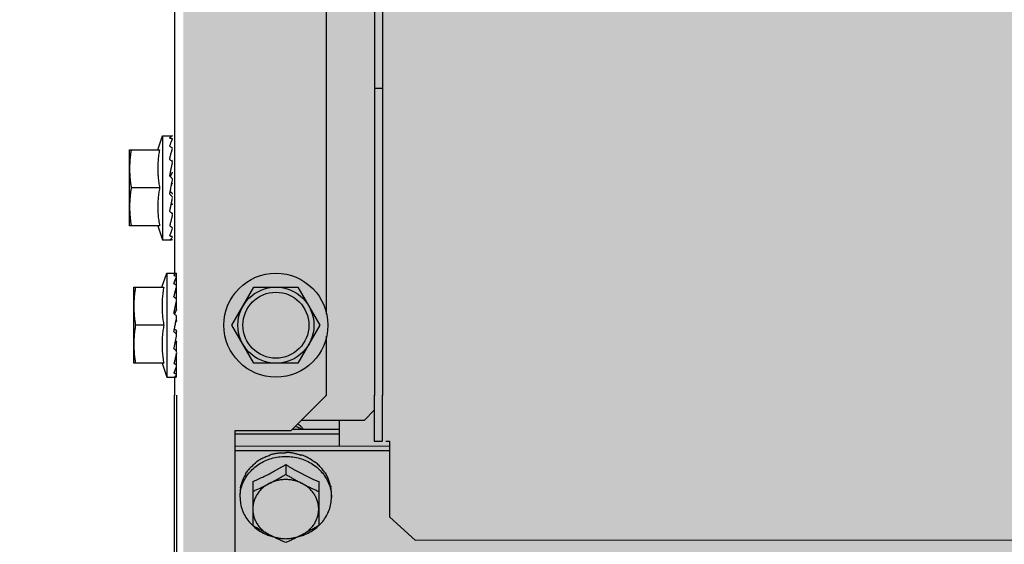
# Model space of a CAD drawing. Units: millimetres. Extents: x 3003 to 3489, y 1208 to 1442.
# Drawn here: x 3086 to 3086, y 1339 to 1339 of the extents above; entities that cross this region are included whole.
import ezdxf

# ---------------------------------------------------------------- set-up
doc = ezdxf.new("R2010")
doc.units = ezdxf.units.MM
doc.layers.add('AC-TUB', color=4, linetype='Continuous')
doc.layers.add('ARQ-GRADIL', color=32, linetype='Continuous', lineweight=15)

msp = doc.modelspace()

# ---------------------------------------------------------------- hatches: boundary and pattern name
at = {"layer": 'ARQ-GRADIL'}
h = msp.add_hatch(color=253, dxfattribs=at)
h.dxf.hatch_style = 1
h.paths.add_polyline_path([(3092.21401805694, 1334.907506136165), (3092.21401805694, 1335.027506136539), (3092.194018057387, 1335.027506136539), (3092.194018057387, 1335.057506144649), (3078.437266301319, 1335.057506136538), (3078.437266301319, 1343.026447036059), (3093.13726630168, 1343.026447036059), (3093.133980643775, 1334.907506136165), (3093.287266301674, 1334.907506136165), (3093.287266301674, 1343.176447036431), (3078.287266301325, 1343.176447036431), (3078.287266301325, 1334.907506136166)])
edge = h.paths.add_edge_path()
edge.add_line((3078.287266301325, 1343.176447036431), (3090.032764394947, 1343.176447036432))
edge.add_line((3093.287266301674, 1343.176447036431), (3078.287266301325, 1343.176447036431))
edge.add_line((3078.287266301325, 1335.101346897648), (3078.287266301325, 1343.176447036431))
edge.add_line((3078.437266301319, 1343.026447036059), (3078.437266301319, 1335.057506136538))
edge.add_line((3093.13726630168, 1343.026447036059), (3078.437266301319, 1343.026447036059))
edge.add_line((3078.287266301325, 1343.176447036431), (3078.287266301325, 1332.876447036618))
h = msp.add_hatch(color=253, dxfattribs=at)
h.dxf.hatch_style = 1
h.paths.add_polyline_path([(3087.832863196133, 1336.65385574227), (3087.836362971967, 1336.657355966361), (3087.831125108772, 1341.426296642364), (3085.603125112494, 1341.42615405129), (3085.601625283553, 1341.423474389443), (3085.600362975921, 1336.65721286399), (3085.603863199313, 1336.653713087866)])

# ---------------------------------------------------------------- linework, layer by layer
at = {"layer": 'AC-TUB', "color": 2}
for p, q in [((3085.638657715098, 1340.135476757155), (3085.638720713337, 1339.151110516244)), ((3085.640207715463, 1340.135476855875), (3085.640270713701, 1339.151110614964)), ((3085.599210130443, 1340.097736900055), (3085.599269171259, 1339.175224233733)), ((3085.629269689743, 1339.167115506099), (3085.629247564545, 1339.512836801202)), ((3085.640266843154, 1339.211587092222), (3085.638716844681, 1339.211586993502)), ((3085.595986621206, 1339.199531247222), (3085.596934638087, 1339.202281304949)), ((3085.596934638087, 1339.202281304949), (3085.598838589895, 1339.202281426953)), ((3085.596934638087, 1339.202281304949), (3085.596935950641, 1339.181781304383)), ((3085.59043481374, 1339.199530888663), (3085.59634672875, 1339.19953126678)), ((3085.590435773352, 1339.184530888998), (3085.59043481374, 1339.199530888663)), ((3085.598875037146, 1339.197031429352), (3085.59893497436, 1339.197031433077)), ((3085.598841278042, 1339.192962575087), (3085.598814634795, 1339.192843068705)), ((3085.596347208061, 1339.192031267413), (3085.590759855709, 1339.192030909785)), ((3085.598571163703, 1339.192031408974), (3085.59861529387, 1339.192265756742)), ((3085.598872646994, 1339.187031428644), (3085.598935613772, 1339.1870314333)), ((3085.596347689264, 1339.184531267115), (3085.590435773352, 1339.184530888998)), ((3085.595987580818, 1339.18453124197), (3085.596935950641, 1339.181781304383)), ((3085.596935950641, 1339.181781304383), (3085.598699702837, 1339.181781418004)), ((3085.596821153084, 1339.17247408008), (3085.597769170897, 1339.175224137807)), ((3085.597769170897, 1339.175224137807), (3085.599673122734, 1339.17522425981)), ((3085.597769170897, 1339.175224137807), (3085.597770482519, 1339.154724138172)), ((3085.599705623942, 1339.174559261964), (3085.599709308283, 1339.175222671905)), ((3085.599708657114, 1339.174549986923), (3085.599709341753, 1339.174666093977)), ((3085.59126934655, 1339.172473722452), (3085.597181262491, 1339.172474099637)), ((3085.591270308024, 1339.157473721856), (3085.59126934655, 1339.172473722452)), ((3085.599707943226, 1339.172731813358), (3085.59970944935, 1339.172939826117)), ((3085.610609573122, 1339.16497495895), (3085.614939220496, 1339.172475236782)), ((3085.614939220496, 1339.172475236782), (3085.623599473895, 1339.172475790919)), ((3085.623599473895, 1339.172475790919), (3085.627930081812, 1339.164976068155)), ((3085.599702046965, 1339.169265555532), (3085.599708677953, 1339.169854120666)), ((3085.599706597611, 1339.169979511143), (3085.599709609712, 1339.17025137631)), ((3085.599709570887, 1339.169974262209), (3085.599769506239, 1339.169974266866)), ((3085.59967581088, 1339.165905409807), (3085.599649168536, 1339.165785902494)), ((3085.597181741831, 1339.164974100271), (3085.591594388518, 1339.164973742643)), ((3085.599405697444, 1339.164974242763), (3085.599449827611, 1339.1652085896)), ((3085.614940180108, 1339.157475236186), (3085.610609573122, 1339.16497495895)), ((3085.627930081812, 1339.164976068155), (3085.623600434438, 1339.157475791254)), ((3085.62927071411, 1339.151109910884), (3085.629269964163, 1339.162836801575)), ((3085.599707179804, 1339.159974261501), (3085.59977014661, 1339.159974266158)), ((3085.599710454159, 1339.15724088283), (3085.599702777733, 1339.158274529816)), ((3085.597182222103, 1339.157474099973), (3085.591270308024, 1339.157473721856)), ((3085.596822114588, 1339.157474073896), (3085.597770482519, 1339.154724138172)), ((3085.623600434438, 1339.157475791254), (3085.614940180108, 1339.157475236186)), ((3085.597770482519, 1339.154724138172), (3085.599534235646, 1339.154724250862)), ((3085.59927048195, 1339.154736902879), (3085.599270714228, 1339.151107991428)), ((3085.599710620109, 1339.154725852737), (3085.599707641594, 1339.155250052304)), ((3085.599203365286, 1339.151164844946), (3085.599208068233, 1339.077708108665)), ((3085.599703366969, 1339.151164877543), (3085.599742214617, 1338.544155609177)), ((3085.629203365955, 1339.151157494949), (3085.622203814229, 1339.144157046766)), ((3085.629203365955, 1339.151157494949), (3085.629203365169, 1339.151166765334)), ((3085.638653366287, 1339.151167369762), (3085.638653941903, 1339.142158099764)), ((3085.640203365691, 1339.151167469413), (3085.640203941307, 1339.142158199416)), ((3085.636703676674, 1339.146305044496), (3085.638653551242, 1339.148255168775)), ((3085.624350745798, 1339.146304253803), (3085.636703676674, 1339.146305044496)), ((3085.631703676699, 1339.146304725052), (3085.631704005223, 1339.141188025789)), ((3085.622203814229, 1339.144157046766), (3085.611203813706, 1339.144156342687)), ((3085.611203813706, 1339.144156342687), (3085.611205733861, 1339.114156343357)), ((3085.631703797305, 1339.144407250301), (3085.622453394709, 1339.144406658912)), ((3085.63170385496, 1339.143514855148), (3085.61120385614, 1339.143513542914)), ((3085.638653941903, 1339.142158099764), (3085.640203941307, 1339.142158199416)), ((3085.640953941954, 1339.142158246913), (3085.641703942601, 1339.142158295342)), ((3085.641704903667, 1339.127150277921), (3085.641703942601, 1339.142158295342)), ((3085.611204003609, 1339.141186713555), (3085.641704004242, 1339.141188665607)), ((3085.611204061292, 1339.140294318402), (3085.641704060995, 1339.140296270454)), ((3085.621204238166, 1339.137536164687), (3085.621204362701, 1339.135601678246)), ((3085.614704452207, 1339.134177259484), (3085.614705006489, 1339.125525795238)), ((3085.627704452912, 1339.134178091155), (3085.627705006263, 1339.12552662784)), ((3085.6122046511, 1339.131078843342), (3085.612204603661, 1339.13181270411)), ((3085.63020465178, 1339.131079995388), (3085.630204605272, 1339.131813856156)), ((3085.64670518921, 1339.122675924876), (3085.641704903667, 1339.127150277921)), ((3085.64670518921, 1339.122675924876), (3086.406639742271, 1339.122724561335))]:
    msp.add_line(p, q, dxfattribs=at)
for points in [[(3085.599697412064, 1339.172765797318), (3085.599701823826, 1339.173272259848), (3085.599709137764, 1339.17450643921)], [(3085.599681558538, 1339.170085477957), (3085.59969127261, 1339.170682606602), (3085.599701919781, 1339.171673993894), (3085.599708991634, 1339.172642783576)], [(3085.599677684556, 1339.168078521581), (3085.599691342896, 1339.16862052338), (3085.599702046965, 1339.169265555532)], [(3085.5996758174, 1339.165905407944), (3085.599690680493, 1339.166100793832), (3085.599701881975, 1339.16632790243), (3085.599706825959, 1339.166476790176)], [(3085.599709919202, 1339.163029602112), (3085.599702126535, 1339.163276423083), (3085.599691011986, 1339.163519828895), (3085.599676546538, 1339.163734081515)], [(3085.599710286085, 1339.159697149263), (3085.599702618884, 1339.160381253192), (3085.599691835246, 1339.161041825393), (3085.599678122656, 1339.16160325458)], [(3085.599710468799, 1339.157008699456), (3085.599702792314, 1339.158050646388), (3085.599692017086, 1339.15905363796), (3085.599684162545, 1339.159541279392)], [(3085.599702777733, 1339.158274529816), (3085.599692002593, 1339.159265916177), (3085.599687275403, 1339.159554275998)], [(3085.599710582915, 1339.155282430665), (3085.599702933991, 1339.156551430316), (3085.599699482015, 1339.156944796757)], [(3085.599710574154, 1339.155405968742), (3085.599702886727, 1339.156676262931), (3085.599700512989, 1339.15694480607)]]:
    msp.add_lwpolyline(points, dxfattribs=at)
for radius in [0.01024999999999999, 0.007499999999999995, 0.006499999999999995]:
    msp.add_circle((3085.619269827482, 1339.164975513087), radius, dxfattribs=at)
for points, start_tangent, end_tangent in [([(3085.598334667287, 1339.201825579943), (3085.598401776325, 1339.201927603537), (3085.598468132505, 1339.20201552225), (3085.598533942611, 1339.202089877182), (3085.598599393807, 1339.202151204774), (3085.598664683595, 1339.202200059162), (3085.598730227138, 1339.20223709041), (3085.598796634454, 1339.202262841479), (3085.598864625978, 1339.202277583384)], (0.5259400358170985, 0.8505216509441189), (0.9911484856702294, 0.1327579728438616)), ([(3085.598874089584, 1339.202280626015), (3085.598847546483, 1339.202281412051), (3085.598840707286, 1339.202281138243)], (0.7700602825682227, 0.6379711288224186), (-0.9993284269165867, -0.03664280497478591)), ([(3085.598334667287, 1339.201825579943), (3085.598516498735, 1339.201778911368), (3085.598698425208, 1339.20173002904)], (0.9699989393992609, -0.2431091474303451), (0.9642756756685299, -0.2649007763559804)), ([(3085.598334772177, 1339.200201111229), (3085.598401873706, 1339.200417676323), (3085.598468221534, 1339.200620105804), (3085.598534023636, 1339.200808733085), (3085.598599467615, 1339.200983897166), (3085.598664751174, 1339.201145994791), (3085.598730287208, 1339.201295924687), (3085.598796687539, 1339.201434811891), (3085.598864672312, 1339.201563651056)], (0.2890373919910497, 0.957317808270071), (0.4861952533249284, 0.8738502020622926)), ([(3085.598872637361, 1339.201616834232), (3085.598847376458, 1339.20165738588), (3085.598787170732, 1339.201697754988), (3085.598698422414, 1339.201730029972)], (-0.2535357021870459, 0.9673260296903635), (-0.964275675617891, 0.2649007765403117)), ([(3085.598874343136, 1339.201607174554), (3085.598873713941, 1339.201611898222), (3085.598872637361, 1339.201616834232)], (-0.09350227844168023, 0.9956190656703067), (-0.253535700210386, 0.9673260302084453)), ([(3085.598874610921, 1339.201599725836), (3085.598874343136, 1339.201607174554)], (0.02007707543931512, 0.9997984352067194), (-0.09350227088231496, 0.9956190663802349)), ([(3085.590759375437, 1339.199530909152), (3085.590641077243, 1339.198773080797), (3085.590550270149, 1339.198020618723), (3085.590486023705, 1339.197271862382), (3085.590447739217, 1339.196525639237), (3085.590435054341, 1339.195780888514)], (-0.1714355338143466, -0.9851953398924451), (6.399917332061847e-05, -0.9999999979520531)), ([(3085.59634672875, 1339.19953126678), (3085.596248707311, 1339.198983227217), (3085.59616458103, 1339.198421531671), (3085.596096103413, 1339.197852908017), (3085.596044240591, 1339.197283757233), (3085.596009279382, 1339.196721222566), (3085.595990728804, 1339.196172599064), (3085.595987356805, 1339.195642781758), (3085.595997803014, 1339.195126628817), (3085.596021803313, 1339.194610722677), (3085.596059653689, 1339.19409184003), (3085.596111180391, 1339.193574157858), (3085.596176250677, 1339.193058519938), (3085.596254886782, 1339.192544428015), (3085.596347208061, 1339.192031267413)], (-0.189814708622588, -0.98181993073604), (0.1899403783952425, -0.9817956267243568)), ([(3085.598334772177, 1339.200201111229), (3085.598516605866, 1339.200106877217), (3085.598698535802, 1339.200010807568)], (0.8896344208663048, -0.4566734032214653), (0.8824890122170425, -0.4703330132110541)), ([(3085.598334937428, 1339.197591252939), (3085.598507648377, 1339.198357229435), (3085.598685714983, 1339.19907168796), (3085.598864790648, 1339.199699995422)], (0.2120879329556523, 0.9772505864386065), (0.294564922249153, 0.9556314700659196)), ([(3085.598862269296, 1339.19983888542), (3085.598847701519, 1339.199871932471), (3085.5987873244, 1339.199948653893), (3085.598698532048, 1339.20001080943)], (-0.3330555082465652, 0.9429072215369988), (-0.8824890122509419, 0.4703330131474482)), ([(3085.598866941625, 1339.199824098812), (3085.598862269296, 1339.19983888542)], (-0.2687426536879319, 0.963212015128948), (-0.3330555100207425, 0.9429072209103205)), ([(3085.598874897652, 1339.199764808023), (3085.598873868307, 1339.199787505285), (3085.598866941625, 1339.199824098812)], (0.007863624865950485, 0.9999690812239986), (-0.2687426524010985, 0.963212015487983)), ([(3085.598334937428, 1339.197591252939), (3085.598445876049, 1339.197511814849)], (0.8138055948377868, -0.5811372073879937), (0.8122996879255399, -0.5832402738118061)), ([(3085.598335147412, 1339.194310793967), (3085.598402240211, 1339.19466741787), (3085.598468581316, 1339.195014755556), (3085.598534373085, 1339.195352639386), (3085.598599807664, 1339.195680912898), (3085.598665080687, 1339.195999541634), (3085.598730605691, 1339.196309580782), (3085.598796996185, 1339.196612865047), (3085.598864969578, 1339.196911390254)], (0.1838116793890906, 0.9829614776379403), (0.2265167196491971, 0.974007277036146)), ([(3085.598445876049, 1339.197511814849), (3085.598516775542, 1339.19746081935), (3085.598698706089, 1339.197329154552)], (0.8122996879213514, -0.5832402738176398), (0.8088741884105302, -0.5879817576449172)), ([(3085.598847193221, 1339.197142713086), (3085.598787449518, 1339.197244700359), (3085.598698704197, 1339.197329157346)], (-0.373468737791546, 0.9276427663127602), (-0.808874188559591, 0.5879817574398581)), ([(3085.598873753725, 1339.197031468467), (3085.598847648725, 1339.19714157501), (3085.598847193221, 1339.197142713086)], (-0.08426095814261719, 0.9964437219095162), (-0.3734687368601335, 0.9276427666877469)), ([(3085.598864937768, 1339.197397615143), (3085.598852026144, 1339.197451405541)], (-0.2335333099067722, 0.9723488022124509), (-0.233304045190567, 0.9724038371467475)), ([(3085.598875078997, 1339.196995685191), (3085.59887400396, 1339.197028339223), (3085.598873753725, 1339.197031468467)], (0.009921519179891796, 0.999950780517303), (-0.08426095692882542, 0.9964437220121559)), ([(3085.590435054341, 1339.195780888514), (3085.590447833717, 1339.195036140585), (3085.590486213026, 1339.194289922097), (3085.590550557229, 1339.193541174137), (3085.590641459784, 1339.192788723239), (3085.590759855709, 1339.192030909785)], (6.399917332061847e-05, -0.9999999979520531), (0.1715616357843499, -0.9851733883570943)), ([(3085.598507257716, 1339.194167776348), (3085.598649484643, 1339.194567607099), (3085.598814498356, 1339.194999851601)], (0.3272145443992741, 0.9449500737782794), (0.3707440390872428, 0.9287350846615399)), ([(3085.598843145227, 1339.195135688723), (3085.598840794161, 1339.195103434229), (3085.598814498356, 1339.194999851601)], (-0.03095534335856173, -0.9995207685273748), (-0.3707647044369753, -0.9287268349432802)), ([(3085.598335147412, 1339.194310793967), (3085.598507664005, 1339.1941676441)], (0.7699609690318064, -0.6380909858065714), (0.7691620804969341, -0.6390537488549988)), ([(3085.598507664005, 1339.1941676441), (3085.598516987563, 1339.194159896427), (3085.598698919798, 1339.194008515531)], (0.7691620804370066, -0.639053748927128), (0.7682783492902896, -0.6401159098255472)), ([(3085.598615326467, 1339.192265751155), (3085.598668827776, 1339.19254624875), (3085.59876670259, 1339.193047738017)], (0.1861073985311959, 0.9825294073013544), (0.1947187151492407, 0.9808591244264541)), ([(3085.598615326467, 1339.192265751155), (3085.598649507344, 1339.192367386387), (3085.598814634795, 1339.192843068705)], (0.3174439132994517, 0.9482770491312812), (0.3369932133246581, 0.9415070760079937)), ([(3085.598875129114, 1339.19361978987), (3085.59887426019, 1339.193665495457), (3085.598848089007, 1339.193793792592), (3085.598787712762, 1339.193911834003), (3085.598698916044, 1339.194008518325)], (0.02777145630760771, 0.9996142987245406), (-0.7682783491978306, 0.6401159099365182)), ([(3085.59876670259, 1339.193047738017), (3085.59886518582, 1339.193534193875)], (0.1947187151784006, 0.9808591244206648), (0.2024592619026199, 0.9792906857873444)), ([(3085.590759855709, 1339.192030909785), (3085.590641557515, 1339.191273081431), (3085.590550749489, 1339.190520619356), (3085.590486503045, 1339.189771863015), (3085.590448218557, 1339.189025638939), (3085.590435534613, 1339.188280889147)], (-0.1714355338143466, -0.9851953398924451), (6.399917332061847e-05, -0.9999999979520531)), ([(3085.596347208061, 1339.192031267413), (3085.596254950316, 1339.191518081666), (3085.596176378093, 1339.191003960872), (3085.596111372272, 1339.190488298738), (3085.596059912276, 1339.189970597939), (3085.596022128927, 1339.18945170691), (3085.595998195829, 1339.18893579425), (3085.595987818567, 1339.188419633859), (3085.595991262016, 1339.187889814691), (3085.596009883345, 1339.187341201433), (3085.596044916702, 1339.186778686324), (3085.596096851731, 1339.186209557892), (3085.596165402573, 1339.185640956589), (3085.596249599082, 1339.185079282464), (3085.596347689293, 1339.184531267115)], (-0.1898147086337354, -0.9818199307338848), (0.1899403784039195, -0.9817956267226781)), ([(3085.59833537547, 1339.190755405778), (3085.598413253711, 1339.191179326118), (3085.598439138455, 1339.191319999599)], (0.1807182778812665, 0.9835349022986574), (0.1811096047829266, 0.9834629179869329)), ([(3085.59833537547, 1339.190755405778), (3085.598517214777, 1339.190602245124), (3085.598699148525, 1339.190449409501)], (0.7644216960681663, -0.6447165815924613), (0.7660995017471312, -0.642721987660915)), ([(3085.598439138455, 1339.191319999599), (3085.598491731696, 1339.19160490887), (3085.598571163703, 1339.192031408974)], (0.1811096047751984, 0.9834629179883569), (0.1843458296441649, 0.9828614424692859)), ([(3085.598439160864, 1339.191319953964), (3085.598500996987, 1339.191267699317), (3085.598667113793, 1339.191127688938)], (0.7635784799619669, -0.6457150338492763), (0.7652386187041099, -0.6437467331519644)), ([(3085.598667123107, 1339.191127681488), (3085.598748398551, 1339.191040844039), (3085.598807169953, 1339.190936117747), (3085.598838491524, 1339.190822038182), (3085.598842011836, 1339.190791248658)], (0.7652386186977086, -0.6437467331595743), (0.08159127629696074, -0.9966658736167467)), ([(3085.598343079283, 1339.187390489818), (3085.598402688061, 1339.187683739082), (3085.598469028205, 1339.188013463595), (3085.598534822856, 1339.188342505449), (3085.598600258249, 1339.188670288154), (3085.598663018739, 1339.188983843976)], (0.200391939391175, 0.9797158111549716), (0.1967553324985743, 0.9804526195249702)), ([(3085.598663018739, 1339.188983843976), (3085.598665528915, 1339.18899636002), (3085.598731052697, 1339.189321440027), (3085.598797442405, 1339.189647209213), (3085.59886541347, 1339.189975741634)], (0.1967553326604728, 0.9804526194924807), (0.2043437953549385, 0.9788991844413496)), ([(3085.598667260739, 1339.188980644883), (3085.598748680422, 1339.188903243595), (3085.598807480054, 1339.18881045779), (3085.598838676421, 1339.188710365759), (3085.598843581435, 1339.188660421723)], (0.7999594867496651, -0.6000540138680959), (0.02994157749428926, -0.9995516504599218)), ([(3085.598875379873, 1339.190086769254), (3085.59887448851, 1339.190106077434), (3085.598848317036, 1339.190234010422), (3085.598787940499, 1339.190352222265), (3085.5986991448, 1339.190449412295)], (-0.02610394762515756, 0.9996592338984239), (-0.766099501744453, 0.6427219876641088)), ([(3085.590435534613, 1339.188280889147), (3085.590448313988, 1339.187536140287), (3085.590486693297, 1339.186789921799), (3085.590551035667, 1339.186041173839), (3085.590641940055, 1339.185288722941), (3085.59076033598, 1339.184530909487)], (6.399917332061847e-05, -0.9999999979520531), (0.1715616357843499, -0.9851733883570943)), ([(3085.598335593691, 1339.187353921437), (3085.598343079283, 1339.187390489818)], (0.200728956342913, 0.9796468170139103), (0.2003919398503236, 0.9797158110610571)), ([(3085.598335593691, 1339.187353921437), (3085.598517430727, 1339.187216972315), (3085.59869936369, 1339.187081117497)], (0.7975634776556016, -0.6032350280859885), (0.8024845329720882, -0.5966729207367888)), ([(3085.598875734649, 1339.186754315474), (3085.598874665985, 1339.186779336387), (3085.598848347042, 1339.186891484389), (3085.59878812266, 1339.186995187157), (3085.598699359033, 1339.18708111936)], (-0.008620260678936398, 0.999962844862662), (-0.8024845328032125, 0.5966729209639152)), ([(3085.598865625841, 1339.186665240989), (3085.598849604589, 1339.186598452122)], (-0.2334088496190934, -0.9723786859652427), (-0.2331298298927994, -0.9724456192580408)), ([(3085.598594851194, 1339.185538072453), (3085.59850490147, 1339.185172862688), (3085.598335774891, 1339.184516609029)], (-0.2366950908259997, -0.9715839819484839), (-0.2589646732208228, -0.9658867935858906)), ([(3085.59860986589, 1339.185599798651), (3085.598594851194, 1339.185538072453)], (-0.2360240161921701, -0.9717472221624917), (-0.2366950904018831, -0.9715839820518063)), ([(3085.598704078016, 1339.185990489402), (3085.598684333395, 1339.185908236855), (3085.59860986589, 1339.185599798651)], (-0.2332444107893521, -0.9724181429999793), (-0.2360240159407053, -0.9717472222235691)), ([(3085.598849604589, 1339.186598452122), (3085.598704078016, 1339.185990489402)], (-0.2331298304347608, -0.9724456191281134), (-0.2332444107456013, -0.9724181430104734)), ([(3085.598335774891, 1339.184516609029), (3085.598517610589, 1339.184412390308), (3085.598699540205, 1339.184309903846)], (0.8657600054121697, -0.5004594019785428), (0.8730923014628521, -0.4875549539552445)), ([(3085.598335898058, 1339.182585689553), (3085.598403006398, 1339.182734377065), (3085.59846935702, 1339.182892208302), (3085.598535160664, 1339.183058447519), (3085.598600605837, 1339.183232367353), (3085.598665885437, 1339.183413313085), (3085.598731419434, 1339.183601327555), (3085.598797816593, 1339.183797153958), (3085.598861364952, 1339.183988514671)], (0.425070317919132, 0.9051603310044738), (0.3128477936831618, 0.9498032733085195)), ([(3085.598875885697, 1339.184065865667), (3085.598874873175, 1339.184085229726), (3085.598848705368, 1339.184168044792), (3085.598788330694, 1339.18424552338), (3085.59869953645, 1339.18430990664)], (-0.003499534175734397, 0.9999938766115287), (-0.8730923013427387, 0.4875549541703383)), ([(3085.598861364952, 1339.183988514671), (3085.598865794846, 1339.184001972282)], (0.3128477959316517, 0.9498032725679081), (0.3125667366862483, 0.9498958022421776)), ([(3085.59887588593, 1339.18429804811), (3085.598874860748, 1339.18427535271), (3085.598874704984, 1339.18427384583)], (0.007991631834980313, -0.99996806640043), (-0.1064140791412603, -0.994321901478851)), ([(3085.598335898058, 1339.182585689553), (3085.598517731602, 1339.182526774087), (3085.598699657435, 1339.182470020221)], (0.949618757633978, -0.3134074267621952), (0.956246458774094, -0.2925623182879259)), ([(3085.598335949165, 1339.181794062571), (3085.598504264503, 1339.181880530284), (3085.598682972383, 1339.182055125327), (3085.598865904131, 1339.182307178469)], (0.9647979798121421, 0.2629921256433549), (0.5431999084299796, 0.839603394158017)), ([(3085.598335949165, 1339.181794062571), (3085.598517777878, 1339.181787558214), (3085.598699702313, 1339.181783381232)], (0.9991112346031426, -0.04215140436313763), (0.9998629808945899, -0.01655353245037635)), ([(3085.598875718525, 1339.182339603396), (3085.598874948118, 1339.182350178563), (3085.598848616747, 1339.182393705787), (3085.598788447634, 1339.182434990385), (3085.598699654641, 1339.182470020221)], (0.02026834031163644, 0.9997945760910149), (-0.9562464587387716, 0.2925623184033778)), ([(3085.59884201888, 1339.181781716028), (3085.598788489718, 1339.181781933026), (3085.598699698588, 1339.181783381232)], (-0.9993330829791507, 0.03651560301276832), (-0.9998629808897127, 0.01655353274495005)), ([(3085.598875402225, 1339.18178223198), (3085.598848858978, 1339.181781442219), (3085.59884201888, 1339.181781716028)], (0.7701409310863988, -0.6378737698521356), (-0.9993330829919598, 0.03651560266222176)), ([(3085.598875834591, 1339.182463133091), (3085.598875569659, 1339.182455689961)], (0.0202051279997725, -0.999795855563781), (-0.0932719843218516, -0.9956406665763831)), ([(3085.599169200096, 1339.174768413731), (3085.599236309135, 1339.174870436394), (3085.599302665344, 1339.174958354176), (3085.59936847542, 1339.175032709108), (3085.599433928509, 1339.175094037631), (3085.599499216404, 1339.175142892951), (3085.599564759016, 1339.175179923267), (3085.599631168224, 1339.175205675268), (3085.599699158788, 1339.175220416242)], (0.5259400358170985, 0.8505216509441189), (0.9911484856702294, 0.1327579728438616)), ([(3085.599708623354, 1339.175223459804), (3085.599682079293, 1339.175224244909), (3085.599675241027, 1339.1752239711)], (0.7700602825682227, 0.6379711288224186), (-0.9993284269165867, -0.03664280497478591)), ([(3085.599169200096, 1339.174768413731), (3085.599351032505, 1339.174721745157), (3085.599532959909, 1339.174672862829)], (0.9699989393992609, -0.2431091474303451), (0.9642756756685299, -0.2649007763559804)), ([(3085.599169304055, 1339.173143944086), (3085.599236405614, 1339.173360509181), (3085.599302755275, 1339.173562938662), (3085.599368558337, 1339.173751566873), (3085.599434002316, 1339.173926730954), (3085.599499283983, 1339.174088827649), (3085.599564820018, 1339.174238756613), (3085.599631221309, 1339.17437764568), (3085.59969920419, 1339.174506482982)], (0.2890373919910497, 0.957317808270071), (0.4861952533249284, 0.8738502020622926)), ([(3085.599169304055, 1339.173143944086), (3085.599351139607, 1339.173049709143), (3085.599533068612, 1339.172953641356)], (0.8896344207673476, -0.4566734034142418), (0.8824890122170425, -0.4703330132110541)), ([(3085.599707169268, 1339.174559666158), (3085.599681908337, 1339.174600219668), (3085.599621704473, 1339.174640587845), (3085.599532955252, 1339.17467286376)], (-0.2535357021870459, 0.9673260296903635), (-0.964275675617891, 0.2649007765403117)), ([(3085.599708876877, 1339.174550007412), (3085.599708246779, 1339.17455473108), (3085.599707169268, 1339.174559666158)], (-0.09350227844168023, 0.9956190656703067), (-0.253535700210386, 0.9673260302084453)), ([(3085.59970914373, 1339.174542558694), (3085.599708876877, 1339.174550007412)], (0.02007707543931512, 0.9997984352067194), (-0.09350227088231496, 0.9956190663802349)), ([(3085.591593909178, 1339.172473742941), (3085.591475611945, 1339.171715914586), (3085.591384802959, 1339.170963450649), (3085.591320555583, 1339.17021469617), (3085.591282272027, 1339.169468472095), (3085.591269587151, 1339.168723721371)], (-0.1714355338143466, -0.9851953398924451), (6.399917332061847e-05, -0.9999999979520531)), ([(3085.597181262491, 1339.172474099637), (3085.597083240121, 1339.171926060074), (3085.5969991148, 1339.171364363597), (3085.596930636252, 1339.170795740874), (3085.59687877247, 1339.170226589159), (3085.596843813152, 1339.169664055423), (3085.596825263506, 1339.169115431921), (3085.596821889615, 1339.168585614615), (3085.596832334892, 1339.168069461675), (3085.596856336123, 1339.167553555535), (3085.59689418743, 1339.167034672887), (3085.596945713201, 1339.166516990715), (3085.597010783486, 1339.166001353727), (3085.597089420552, 1339.165487261803), (3085.597181741831, 1339.164974100271)], (-0.189814708622588, -0.98181993073604), (0.1899403783952425, -0.9817956267243568)), ([(3085.599169471169, 1339.170534086728), (3085.599342181186, 1339.171300061361), (3085.599520247792, 1339.172014520818), (3085.59969932532, 1339.172642829211)], (0.2120879329556523, 0.9772505864386065), (0.294564922249153, 0.9556314700659196)), ([(3085.599696803066, 1339.172781718278), (3085.599682234329, 1339.172814765328), (3085.599621859073, 1339.17289148675), (3085.599533065818, 1339.172953643219)], (-0.3330555082465652, 0.9429072215369988), (-0.8824890122509419, 0.4703330131474482)), ([(3085.599701475366, 1339.172766930738), (3085.599696803066, 1339.172781718278)], (-0.2687426536879319, 0.963212015128948), (-0.3330555100207425, 0.9429072209103205)), ([(3085.599709428599, 1339.172707641811), (3085.599708401146, 1339.172730338143), (3085.599701475366, 1339.172766930738)], (0.007863624865950485, 0.9999690812239986), (-0.2687426524010985, 0.963212015487983)), ([(3085.599169471169, 1339.170534086728), (3085.599280410751, 1339.170454648638)], (0.8138055948377868, -0.5811372073879937), (0.8122996879255399, -0.5832402738118061)), ([(3085.599169681183, 1339.167253627756), (3085.599236774912, 1339.16761025259), (3085.599303113194, 1339.167957588413), (3085.599368904993, 1339.168295471312), (3085.599434341405, 1339.168623745756), (3085.599499613497, 1339.168942375423), (3085.599565138501, 1339.169252414571), (3085.599631529926, 1339.169555696973), (3085.599699502388, 1339.169854224042)], (0.1838116793890906, 0.9829614776379403), (0.2265167196491971, 0.974007277036146)), ([(3085.599280410751, 1339.170454648638), (3085.599351308351, 1339.170403653139), (3085.599533241692, 1339.17027198741)], (0.8122996879213514, -0.5832402738176398), (0.8088741884105302, -0.5879817576449172)), ([(3085.599681726059, 1339.170085545012), (3085.599621981396, 1339.170187534147), (3085.599533237036, 1339.170271989272)], (-0.373468737791546, 0.9276427663127602), (-0.808874188559591, 0.5879817574398581)), ([(3085.599708286535, 1339.169974301325), (3085.599682182466, 1339.170084407867), (3085.599681726059, 1339.170085545012)], (-0.08426095814261719, 0.9964437219095162), (-0.3734687379121747, 0.9276427662641947)), ([(3085.599699473371, 1339.170340448932), (3085.599686559915, 1339.170394240261)], (-0.2335333099067722, 0.9723488022124509), (-0.233304045190567, 0.9724038371467475)), ([(3085.599709610876, 1339.16993851898), (3085.599708538633, 1339.169971173012), (3085.599708286535, 1339.169974301325)], (0.009921519179891796, 0.999950780517303), (-0.08426095692882542, 0.9964437220121559)), ([(3085.591269587151, 1339.168723721371), (3085.591282367458, 1339.167978974373), (3085.591320746767, 1339.167232754955), (3085.591385090068, 1339.166484007926), (3085.591475994456, 1339.165731556096), (3085.591594388518, 1339.164973742643)], (6.399917332061847e-05, -0.9999999979520531), (0.1715616357843499, -0.9851733883570943)), ([(3085.599169681183, 1339.167253627756), (3085.599342195884, 1339.167110476957)], (0.7699609690318064, -0.6380909858065714), (0.7691620802776797, -0.6390537491188926)), ([(3085.599341791486, 1339.167110609205), (3085.599484017453, 1339.167510439956), (3085.599649030263, 1339.167942685389)], (0.3272145443992741, 0.9449500737782794), (0.3707440390872428, 0.9287350846615399)), ([(3085.599677677105, 1339.168078520649), (3085.599675328834, 1339.168046268017), (3085.599649030263, 1339.167942685389)], (-0.03095534335856173, -0.9995207685273748), (-0.3707647044369753, -0.9287268349432802)), ([(3085.599342195884, 1339.167110476957), (3085.599351519441, 1339.167102729285), (3085.599533452608, 1339.166951348388)], (0.7691620804370066, -0.639053748927128), (0.7682783492902896, -0.6401159098255472)), ([(3085.599449861139, 1339.165208584012), (3085.599503362449, 1339.165489082539), (3085.599601236331, 1339.165990570874)], (0.1861073985311959, 0.9825294073013544), (0.1947187151492407, 0.9808591244264541)), ([(3085.599449861139, 1339.165208584012), (3085.599484040183, 1339.165310220176), (3085.599649168536, 1339.165785902494)], (0.3174439132994517, 0.9482770491312812), (0.3369932133246581, 0.9415070760079937)), ([(3085.599709661953, 1339.166562623659), (3085.599708792069, 1339.166608327383), (3085.599682621846, 1339.16673662638), (3085.599622244669, 1339.166854665929), (3085.599533449814, 1339.166951351182)], (0.02777145631390143, 0.9996142987243657), (-0.7682783491978306, 0.6401159099365182)), ([(3085.599601236331, 1339.165990570874), (3085.599699718629, 1339.166477027663)], (0.1947187151784006, 0.9808591244206648), (0.2024592619026199, 0.9792906857873444)), ([(3085.591594388518, 1339.164973742643), (3085.591476090353, 1339.164215914288), (3085.591385282299, 1339.163463451282), (3085.591321036786, 1339.162714695872), (3085.591282751367, 1339.161968471797), (3085.591270066491, 1339.161223722005)], (-0.1714355338143466, -0.9851953398924451), (6.399917332061847e-05, -0.9999999979520531)), ([(3085.597181741831, 1339.164974100271), (3085.597089483125, 1339.164460915455), (3085.597010910903, 1339.16394679466), (3085.596945906013, 1339.163431130664), (3085.596894446017, 1339.162913431728), (3085.596856661737, 1339.162394540699), (3085.596832728638, 1339.161878626177), (3085.596822350474, 1339.161362466717), (3085.596825794825, 1339.16083264848), (3085.596844416154, 1339.160284035222), (3085.596879449512, 1339.159721519181), (3085.596931385472, 1339.159152389818), (3085.596999935383, 1339.158583789447), (3085.59708413096, 1339.158022115321), (3085.597182222103, 1339.157474099973)], (-0.1898147086209607, -0.9818199307363548), (0.1899403784063901, -0.9817956267222007)), ([(3085.59916990828, 1339.163698240498), (3085.599247788384, 1339.164122158976), (3085.599273670333, 1339.164262832457)], (0.1807182778812665, 0.9835349022986574), (0.1811096047829266, 0.9834629179869329)), ([(3085.59916990828, 1339.163698240498), (3085.599351747586, 1339.163545077981), (3085.599533680404, 1339.163392242358)], (0.7644216960681663, -0.6447165815924613), (0.7660995017471312, -0.642721987660915)), ([(3085.599273670333, 1339.164262832457), (3085.599326263603, 1339.164547742659), (3085.599405697444, 1339.164974242763)], (0.1811096047751984, 0.9834629179883569), (0.1843458296441649, 0.9828614424692859)), ([(3085.599273695566, 1339.164262786822), (3085.59933553166, 1339.164210532175), (3085.599501647534, 1339.164070522727)], (0.7635784799619669, -0.6457150338492763), (0.7652386187041099, -0.6437467331519644)), ([(3085.599501656848, 1339.164070515276), (3085.599582930458, 1339.163983676897), (3085.599641703723, 1339.163878950605), (3085.599673025265, 1339.16376487104), (3085.599676545607, 1339.163734082447)], (0.7652386186977086, -0.6437467331595743), (0.08159127629696074, -0.9966658736167467)), ([(3085.599709913614, 1339.163029602112), (3085.599709020417, 1339.163048911223), (3085.599682850806, 1339.163176844211), (3085.599622472407, 1339.163295055122), (3085.599533676678, 1339.163392246084)], (-0.02610394762515756, 0.9996592338984239), (-0.766099501744453, 0.6427219876641088)), ([(3085.599177612093, 1339.160333321744), (3085.599237221802, 1339.16062657194), (3085.599303561975, 1339.160956296453), (3085.599369355666, 1339.161285338306), (3085.599434791059, 1339.161613121012), (3085.599497550617, 1339.161926677765)], (0.200391939391175, 0.9797158111549716), (0.1967553324985743, 0.9804526195249702)), ([(3085.599497550617, 1339.161926677765), (3085.599500062656, 1339.161939192878), (3085.59956558833, 1339.162264272885), (3085.599631974284, 1339.162590042071), (3085.599699947211, 1339.162918574491)], (0.1967553325273932, 0.9804526195191867), (0.2043437953549385, 0.9788991844413496)), ([(3085.599501794509, 1339.161923478672), (3085.599583213231, 1339.161846076453), (3085.599642013795, 1339.161753290647), (3085.599673210162, 1339.161653200479), (3085.599678115205, 1339.161603255512)], (0.7999594867496651, -0.6000540138680959), (0.02994157749428926, -0.9995516504599218)), ([(3085.591270066491, 1339.161223722005), (3085.591282846798, 1339.160478974075), (3085.591321227038, 1339.159732754656), (3085.591385570339, 1339.158984007628), (3085.591476475659, 1339.15823155673), (3085.59159486879, 1339.157473743276)], (6.399917332061847e-05, -0.9999999979520531), (0.1715616357843499, -0.9851733883570943)), ([(3085.599170125569, 1339.160296754294), (3085.599177612093, 1339.160333321744)], (0.200728956342913, 0.9796468170139103), (0.2003919398503236, 0.9797158110610571)), ([(3085.599170125569, 1339.160296754294), (3085.599351964468, 1339.160159805172), (3085.599533895568, 1339.160023950355)], (0.7975634776556016, -0.6032350280859885), (0.8024845329720882, -0.5966729207367888)), ([(3085.59971026839, 1339.159697149263), (3085.599709198795, 1339.159722169244), (3085.599682880812, 1339.159834318177), (3085.599622656401, 1339.159938019083), (3085.599533891843, 1339.160023953149)], (-0.0086202604218838, 0.9999628448648776), (-0.8024845329280355, 0.5966729207960365)), ([(3085.599684137399, 1339.159541285911), (3085.599538612717, 1339.15893332226)], (-0.2331298304347608, -0.9724456191281134), (-0.2332444107456013, -0.9724181430104734)), ([(3085.599700158679, 1339.159608074778), (3085.599684137399, 1339.159541285911)], (-0.2334088496190934, -0.9723786859652427), (-0.2331298298927994, -0.9724456192580408)), ([(3085.599429384004, 1339.158480906242), (3085.599339434279, 1339.158115695545), (3085.599170306798, 1339.157459440955)], (-0.2366950908259997, -0.9715839819484839), (-0.2589646732208228, -0.9658867935858906)), ([(3085.599444398699, 1339.158542631508), (3085.599429384004, 1339.158480906242)], (-0.2360240161921701, -0.9717472221624917), (-0.2366950904018831, -0.9715839820518063)), ([(3085.599538612717, 1339.15893332226), (3085.599518867136, 1339.158851068781), (3085.599444398699, 1339.158542631508)], (-0.2332444107893521, -0.9724181429999793), (-0.2360240159407053, -0.9717472222235691)), ([(3085.599170306798, 1339.157459440955), (3085.599352145261, 1339.157355223165), (3085.599534073946, 1339.157252737635)], (0.8657600054121697, -0.5004594019785428), (0.8730923014628521, -0.4875549539552445)), ([(3085.599170431799, 1339.155528523342), (3085.599237538277, 1339.155677208991), (3085.59930388983, 1339.155835042091), (3085.599369693503, 1339.156001280376), (3085.599435137715, 1339.156175201142), (3085.599500419178, 1339.156356145011), (3085.599565952244, 1339.156544160412), (3085.599632349403, 1339.156739987747), (3085.599695897762, 1339.156931347528)], (0.425070317919132, 0.9051603310044738), (0.3128477936831618, 0.9498032733085195)), ([(3085.599710419438, 1339.157008698524), (3085.599709405985, 1339.157028061652), (3085.599683238178, 1339.157110878581), (3085.599622864435, 1339.157188356237), (3085.59953407022, 1339.157252738567)], (-0.003499534175734397, 0.9999938766115287), (-0.8730923013427387, 0.4875549541703383)), ([(3085.599695897762, 1339.156931347528), (3085.599700328587, 1339.156944804208)], (0.3128477959316517, 0.9498032725679081), (0.3125667366862483, 0.9498958022421776)), ([(3085.599710420632, 1339.15724088283), (3085.599709392655, 1339.157218185568), (3085.599709236863, 1339.157216678688)], (0.007991631834980313, -0.99996806640043), (-0.1064140791412603, -0.994321901478851)), ([(3085.599170431799, 1339.155528523342), (3085.599352264441, 1339.155469606945), (3085.599534190244, 1339.155412853078)], (0.949618757633978, -0.3134074267621952), (0.956246458774094, -0.2925623182879259)), ([(3085.599170481043, 1339.154736895428), (3085.599338796382, 1339.154823363142), (3085.599517504291, 1339.154997958185), (3085.599700436941, 1339.155250012258)], (0.9647979798121421, 0.2629921256433549), (0.5431999084907546, 0.8396033941186974)), ([(3085.599170481043, 1339.154736895428), (3085.59935231255, 1339.154730391072), (3085.599534236054, 1339.154726213158)], (0.9991112346031426, -0.04215140436313763), (0.9998629808945899, -0.01655353245037635)), ([(3085.599710251335, 1339.155282435322), (3085.599709480927, 1339.155293011421), (3085.599683149557, 1339.155336538644), (3085.599622981404, 1339.155377825105), (3085.599534188382, 1339.15541285401)], (0.02026834073654264, 0.9997945760824011), (-0.9562464587387716, 0.2925623184033778)), ([(3085.599676552621, 1339.154724548885), (3085.599623020694, 1339.154724765883), (3085.599534231397, 1339.15472621409)], (-0.9993330829612526, 0.03651560350259116), (-0.9998629808897127, 0.01655353274495005)), ([(3085.599709935063, 1339.154725064838), (3085.599683391788, 1339.154724276939), (3085.599676552621, 1339.154724548885)], (0.7701409310863988, -0.6378737698521356), (-0.9993330829919598, 0.03651560266222176)), ([(3085.599710369263, 1339.155405965948), (3085.5997101034, 1339.155398523749)], (0.0202051279997725, -0.999795855563781), (-0.0932719843218516, -0.9956406665763831)), ([(3085.624414107718, 1339.144410214701), (3085.62417414943, 1339.144549438113), (3085.623729518716, 1339.1447789756), (3085.623278863829, 1339.144974040182), (3085.623089037616, 1339.145045081468)], (-0.8565666010306272, 0.5160364890187895), (-0.9417243952552216, 0.3363854387175342)), ([(3085.623594179589, 1339.145550887415), (3085.623912866037, 1339.145314433926), (3085.624360329951, 1339.144879484863), (3085.624707389084, 1339.144407997222)], (0.8319367578783693, -0.5548704631630953), (0.5242361306333433, -0.8515729442264951)), ([(3085.612241794456, 1339.131809808628), (3085.612315374702, 1339.132338838035), (3085.612644983964, 1339.133567821549), (3085.613185357665, 1339.134735531488), (3085.613923195792, 1339.135813216993), (3085.614840325651, 1339.136774340027), (3085.61591416721, 1339.137595234753), (3085.617118277193, 1339.138255689607), (3085.618423009189, 1339.138739439042), (3085.619796231344, 1339.139034575166), (3085.621160418653, 1339.139133731217)], (0.1012110198738785, 0.9948649805154919), (0.999990263908286, 0.004412718961901453)), ([(3085.615419116321, 1339.138052240328), (3085.615490210809, 1339.138105080777), (3085.61556200667, 1339.138157336356)], (0.7996009745428142, 0.6005316657014702), (0.8114487790696664, 0.5844235441410178)), ([(3085.617892887981, 1339.139237970428), (3085.617073807995, 1339.138948476256), (3085.61629426341, 1339.138587000163), (3085.61556200667, 1339.138157336356)], (-0.9573401586148962, -0.2889633552947601), (-0.8366136079873929, -0.5477934564508027)), ([(3085.617892887981, 1339.139237970428), (3085.618009114564, 1339.139345233643), (3085.61812593408, 1339.13945104772)], (0.7317244752918586, 0.6816005371615069), (0.7442905107615874, 0.6678559991422218)), ([(3085.61812593408, 1339.13945104772), (3085.618213040128, 1339.139478973427), (3085.618300371089, 1339.139506069326)], (0.9508101534155003, 0.3097741954424105), (0.9564670850070737, 0.2918402222074122)), ([(3085.620954818455, 1339.139800018945), (3085.620288331686, 1339.139793807955), (3085.619598653501, 1339.139740535372), (3085.618923840883, 1339.139641166979), (3085.618300371089, 1339.139506069326)], (-0.9997165465574946, 0.02380811918561961), (-0.9698553392425452, -0.2436813922783756)), ([(3085.620954818455, 1339.139800018945), (3085.621079449352, 1339.139869273023), (3085.62120408473, 1339.139936984831)], (0.8718071299862914, 0.4898492912162539), (0.8809787557325511, 0.4731558220585755)), ([(3085.621160418653, 1339.139133731217), (3085.621204135778, 1339.139133829006), (3085.621247853195, 1339.139133735874)], (0.999990263909793, 0.00441271862042758), (0.9999908205387709, -0.004284721484103802)), ([(3085.62120408473, 1339.139936984831), (3085.621296521203, 1339.139936565736), (3085.621389029881, 1339.139935295412)], (0.9999999979520531, 6.399917332061847e-05), (0.9998320442121271, -0.01832712106686992)), ([(3085.621247853195, 1339.139133735874), (3085.622612052553, 1339.139034755842), (3085.623985314552, 1339.138739795738), (3085.625290105279, 1339.138256212079), (3085.626494302748, 1339.137595912756), (3085.627568247538, 1339.136775154003), (3085.628485500564, 1339.135814148316), (3085.629223476323, 1339.134736557805), (3085.629764000753, 1339.133568916784), (3085.630093765022, 1339.13233997518), (3085.630167414943, 1339.131810955086)], (0.9999908205373078, -0.00428472182557742), (0.1013383601155613, -0.9948520175227515)), ([(3085.624046879019, 1339.139390962513), (3085.623419466006, 1339.139587300212), (3085.622741937593, 1339.139750584343), (3085.622052233854, 1339.139867666492), (3085.621389029881, 1339.139935295412)], (-0.9441116130494233, 0.3296259427066047), (-0.9976055888698627, 0.0691598803904048)), ([(3085.624046879019, 1339.139390962513), (3085.624164881257, 1339.139421927126), (3085.624282296411, 1339.139451441669)], (0.96593884276021, 0.2587704620838073), (0.9710948131181607, 0.2386940802261446)), ([(3085.624282296411, 1339.139451441669), (3085.624368987875, 1339.139422757865), (3085.624455441356, 1339.139393246116)], (0.9508497962510905, -0.3096524906556707), (0.9448423084697349, -0.3275255900316535)), ([(3085.62679611855, 1339.138060137944), (3085.626063970397, 1339.138572146499), (3085.625281385916, 1339.139017805771), (3085.624455441356, 1339.139393246116)], (-0.7917016356358638, 0.6109079473468149), (-0.9280533569161193, 0.3724472670281307)), ([(3085.615230400216, 1339.137772607), (3085.614899627412, 1339.137518296332), (3085.614583156929, 1339.137248046079), (3085.614283583548, 1339.136963961029), (3085.614002774862, 1339.136668095679), (3085.613742604749, 1339.136363164836), (3085.613504222695, 1339.136051776202)], (-0.8079775190597897, -0.5892133134052457), (-0.5865733444367189, -0.8098961116071143)), ([(3085.614704452207, 1339.134177259484), (3085.61535979052, 1339.134461263509), (3085.615929349136, 1339.134717809351), (3085.616438198092, 1339.13495475644), (3085.616911073142, 1339.135181586572), (3085.617373852131, 1339.135409817414), (3085.617843318482, 1339.135647699551), (3085.618315247221, 1339.135893295833), (3085.618785306854, 1339.136144357116), (3085.619253825119, 1339.136400957906), (3085.619723581344, 1339.136664565967), (3085.620200847493, 1339.136938810663), (3085.620692106065, 1339.137227781431), (3085.621204238166, 1339.137536164687)], (0.9205526244966076, 0.3906185678285253), (0.8540019089503155, 0.5202698718061793)), ([(3085.615230400216, 1339.137772607), (3085.615324200348, 1339.137913013191), (3085.615419116321, 1339.138052240328)], (0.5516166471521647, 0.8340977608078114), (0.5671660494589683, 0.8236034679025505)), ([(3085.621204238166, 1339.137536164687), (3085.621767673597, 1339.137197385856), (3085.622305987155, 1339.136881956214), (3085.62282678364, 1339.136584555113), (3085.623337175944, 1339.136300598585), (3085.623844086934, 1339.136026005575), (3085.624352019061, 1339.135758336948), (3085.624861172589, 1339.135497560108), (3085.625363427985, 1339.135247697437), (3085.625867253678, 1339.135004379169), (3085.626404169786, 1339.13475308133), (3085.627005996895, 1339.134481093229), (3085.627704452912, 1339.134178091155)], (0.854068495640794, -0.5201605567071306), (0.9206026154886565, -0.3905007354096095)), ([(3085.62679611855, 1339.138060137944), (3085.626893259773, 1339.138057151192), (3085.62698929377, 1339.13805298073)], (0.9996998371885932, -0.0244997045920991), (0.9987585679706208, -0.04981287890972996)), ([(3085.62698929377, 1339.13805298073), (3085.627059788602, 1339.137999494874), (3085.627129753803, 1339.137945297488)], (0.7996778350358245, -0.6004293132021598), (0.787458124913446, -0.6163681541966619)), ([(3085.628870939617, 1339.13596806241), (3085.628629904167, 1339.136321782449), (3085.628366919044, 1339.136669580208), (3085.628083295843, 1339.137008523883), (3085.627781075526, 1339.13733562486), (3085.627462284682, 1339.137648657279), (3085.627129753803, 1339.137945297488)], (-0.5425956668702232, 0.8399940132487007), (-0.7617652360137889, 0.6478531663894659)), ([(3085.613288487729, 1339.135580673197), (3085.612900481427, 1339.134898001642), (3085.612594869875, 1339.134183067211), (3085.612375216747, 1339.133443346561)], (-0.5415795780497804, -0.8406494873842618), (-0.2281588781583331, -0.97362391420791)), ([(3085.613288487729, 1339.135580673197), (3085.613348552418, 1339.13574536083), (3085.613410114121, 1339.135909281985)], (0.3381616936325705, 0.9410880240230196), (0.356046132355148, 0.9344683791519864)), ([(3085.613410114121, 1339.135909281985), (3085.613456728998, 1339.135980700457), (3085.613504222695, 1339.136051776202)], (0.5420553619917878, 0.840342777999521), (0.5600579085457037, 0.828453462226704)), ([(3085.617954477623, 1339.133796716423), (3085.618599903929, 1339.134135178605), (3085.619246607835, 1339.134484200121), (3085.61989550288, 1339.134844394715), (3085.620547608515, 1339.135216520482), (3085.621204362701, 1339.135601678246)], (0.8883878577896586, 0.4590936877500082), (0.8595903791693351, 0.5109837375489742)), ([(3085.62445447703, 1339.133797132724), (3085.623691859465, 1339.13413364006), (3085.622886699987, 1339.134378175565), (3085.622052773439, 1339.134526561329), (3085.621204350128, 1339.134576264152), (3085.620355944337, 1339.134526436531), (3085.619522070177, 1339.134377933422), (3085.618716989425, 1339.134133298264), (3085.617954477623, 1339.133796716423)], (-0.888446613741238, 0.4589799718198259), (-0.8883878577858572, -0.4590936877573651)), ([(3085.621204362701, 1339.135601678246), (3085.621861164384, 1339.135216604301), (3085.622513317197, 1339.134844561422), (3085.623162258197, 1339.134484450647), (3085.623809006574, 1339.134135512018), (3085.62445447703, 1339.133797132724)], (0.8596557772011859, -0.5108737072160063), (0.8884466137450383, -0.4589799718124693)), ([(3085.628870939617, 1339.13596806241), (3085.628935501575, 1339.13593955742), (3085.628998570071, 1339.135910279432)], (0.9184894031135973, -0.3954455921717029), (0.9029277026820546, -0.4297924658824389)), ([(3085.628998570071, 1339.135910279432), (3085.629044372078, 1339.135838444659), (3085.629089405716, 1339.135766095796)], (0.5421629201072632, -0.8402733888805274), (0.5238328536104853, -0.8518210736289028)), ([(3085.630021088625, 1339.133367072174), (3085.629796463486, 1339.134190733859), (3085.629485138036, 1339.134992716217), (3085.629089405716, 1339.135766095796)], (-0.2121838220343684, 0.9772297711730275), (-0.5000401035170547, 0.8660022487699751)), ([(3085.612301377389, 1339.132926549145), (3085.612247669093, 1339.132556997554), (3085.612215373504, 1339.132185404503), (3085.612204603661, 1339.13181270411)], (-0.1721938218411275, -0.9850630881927038), (6.399917332061847e-05, -0.9999999979520531)), ([(3085.612301377389, 1339.132926549145), (3085.612320459461, 1339.133103726746), (3085.612341240702, 1339.133280641714)], (0.1022762000326587, 0.9947560398946468), (0.1214600389585816, 0.9925963222459471)), ([(3085.612341240702, 1339.133280641714), (3085.612357756922, 1339.133362047688), (3085.612375216747, 1339.133443346561)], (0.1932485970691381, 0.9811498253227232), (0.2155394644234158, 0.9764951301855362)), ([(3085.614704576742, 1339.132242773042), (3085.615361335817, 1339.132536401355), (3085.61601344576, 1339.132838257903), (3085.616662344822, 1339.13314872639), (3085.617309049542, 1339.133468101115), (3085.617954477623, 1339.133796716423)], (0.9156206153401996, 0.4020433916432836), (0.8883878577908588, 0.4590936877476857)), ([(3085.617954477623, 1339.133796716423), (3085.617247574743, 1339.133373946266), (3085.616608376687, 1339.13287221858), (3085.616047816685, 1339.132300117367), (3085.615575486633, 1339.131667427102), (3085.615199469829, 1339.130984967889), (3085.614926203342, 1339.130264416651), (3085.614760365846, 1339.129518096649), (3085.614704799503, 1339.128758774453)], (-0.8883878577873919, -0.4590936877543944), (6.399918918761891e-05, -0.9999999979520522)), ([(3085.627704801139, 1339.128759607056), (3085.627649142333, 1339.129518883617), (3085.627483220901, 1339.130265161709), (3085.627209874815, 1339.1309856729), (3085.626833778732, 1339.131668087409), (3085.626361370188, 1339.132300731109), (3085.625800729918, 1339.132872777374), (3085.625161453164, 1339.133374438935), (3085.62445447703, 1339.133797132724)], (-6.399917332061847e-05, 0.9999999979520531), (-0.8884466137417204, 0.458979971818892)), ([(3085.62445447703, 1339.133797132724), (3085.625099947573, 1339.133468599373), (3085.625746693301, 1339.133149307535), (3085.626395631217, 1339.132838922867), (3085.627047779722, 1339.132537149207), (3085.627704576515, 1339.132243605645)], (0.8884466137462382, -0.4589799718101466), (0.9156720687289326, -0.4019261904251551)), ([(3085.630021088625, 1339.133367072174), (3085.630045283687, 1339.133324559161), (3085.630067779551, 1339.133281776064)], (0.5087939597704347, -0.860888324059005), (0.4503334138473156, -0.8928604685910464)), ([(3085.630067779551, 1339.133281776064), (3085.63008336439, 1339.133200255537), (3085.630098033244, 1339.133118484483)], (0.1933741813223189, -0.9811250817290951), (0.1709446994507079, -0.9852806248626363)), ([(3085.630204605272, 1339.131813856156), (3085.630192722382, 1339.132249955402), (3085.630157168677, 1339.132685149403), (3085.630098033244, 1339.133118484483)], (-6.399917332061847e-05, 0.9999999979520531), (-0.1618807268847153, 0.9868103314534543)), ([(3085.6122046511, 1339.131078843342), (3085.612241794456, 1339.131809808628)], (-6.399917332061847e-05, 0.9999999979520531), (0.1012110198764286, 0.9948649805152322)), ([(3085.6122046511, 1339.131078843342), (3085.612315536927, 1339.12981886355), (3085.612645303058, 1339.128589922876), (3085.613185827488, 1339.127422281855), (3085.613923801385, 1339.126344690414), (3085.614696177697, 1339.125516349764)], (6.399917332061847e-05, -0.9999999979520531), (0.7296922219550761, -0.6837757389804529)), ([(3085.627713835375, 1339.125517183298), (3085.628486107088, 1339.126345622667), (3085.629223944284, 1339.127423307241), (3085.629764318916, 1339.12859101718), (3085.630093927247, 1339.129820001626), (3085.63020465178, 1339.131079995388)], (0.7296046938137077, 0.6838691327768838), (-6.399917332061847e-05, 0.9999999979520531)), ([(3085.630167414943, 1339.131810955086), (3085.63020465178, 1339.131079995388)], (0.101338360119706, -0.9948520175223294), (6.399917332061847e-05, -0.9999999979520531)), ([(3085.614704799503, 1339.128758774453), (3085.614760457406, 1339.127999497892), (3085.614926377878, 1339.127253220731), (3085.615199725827, 1339.12653270954), (3085.615575820978, 1339.1258502941), (3085.616048229552, 1339.125217651331), (3085.616608869822, 1339.124645605066), (3085.617248145615, 1339.124143943505), (3085.617955121778, 1339.123721249716)], (6.399917332061847e-05, -0.9999999979520531), (0.8884466137337388, -0.4589799718343427)), ([(3085.624455121185, 1339.123721665086), (3085.625162024065, 1339.124144436174), (3085.625801223024, 1339.124646161997), (3085.626361783025, 1339.12521826321), (3085.626834113077, 1339.125850955339), (3085.627210128979, 1339.12653341362), (3085.627483396368, 1339.127253964858), (3085.627649233894, 1339.128000284859), (3085.627704801139, 1339.128759607056)], (0.8883878577956952, 0.4590936877383267), (-6.399918918761891e-05, 0.9999999979520522)), ([(3085.614696177697, 1339.125516349764), (3085.614841054411, 1339.125383684726), (3085.615915001064, 1339.124562925973), (3085.617119195739, 1339.12390262665), (3085.617905297039, 1339.123585714342)], (0.7296922219496474, -0.6837757389862459), (0.9430858312043128, -0.3325494173527772)), ([(3085.617955121778, 1339.123721249716), (3085.617309651322, 1339.124059629009), (3085.616662903877, 1339.12440856857), (3085.616013961945, 1339.124768679344), (3085.615361809133, 1339.125140721293), (3085.614705006489, 1339.125525795238)], (-0.8884466137393715, 0.4589799718234386), (-0.8596557772011859, 0.5108737072160063)), ([(3085.627705006263, 1339.12552662784), (3085.627048253037, 1339.125141469145), (3085.626396147402, 1339.124769344309), (3085.625747253288, 1339.124409149715), (3085.625100549353, 1339.124060128198), (3085.624455121185, 1339.123721665086)], (-0.8595903791693351, -0.5109837375489742), (-0.8883878577949605, -0.4590936877397483)), ([(3085.624504963939, 1339.123586137162), (3085.625291024785, 1339.123903150053), (3085.626495135671, 1339.124563603976), (3085.627568976298, 1339.125384499633), (3085.627713835375, 1339.125517183298)], (0.9430432577032425, 0.3326701280554897), (0.7296046937950509, 0.6838691327967875)), ([(3085.617905297039, 1339.123585714342), (3085.61842398926, 1339.123419042991), (3085.618638766157, 1339.123359249288)], (0.943085831204918, -0.3325494173510603), (0.9663534928408143, -0.2572176643902198)), ([(3085.617955121778, 1339.123721249716), (3085.618717739343, 1339.12338474238), (3085.619522899752, 1339.123140205943), (3085.620356825369, 1339.122991819249), (3085.621205248651, 1339.122942118288), (3085.622053655402, 1339.122991944977), (3085.622887529534, 1339.123140448087), (3085.623692608452, 1339.123385084176), (3085.624455121185, 1339.123721665086)], (0.8884466137320667, -0.4589799718375782), (0.888387857791905, 0.4590936877456607)), ([(3085.618642088156, 1339.123371933901), (3085.618600592322, 1339.123392716364), (3085.617955121778, 1339.123721249716)], (-0.8942952794729998, 0.4474773213385347), (-0.8884466137333557, 0.4589799718350845)), ([(3085.621205222195, 1339.122167723568), (3085.620548425401, 1339.12246126713), (3085.619896276897, 1339.122763039858), (3085.619247338981, 1339.123073425458), (3085.618642088156, 1339.123371933901)], (-0.915672068726393, 0.4019261904309401), (-0.8942952794493549, 0.4474773213857888)), ([(3085.623768203352, 1339.123372261727), (3085.623162989344, 1339.123073675053), (3085.622514090252, 1339.122763207497), (3085.62186198031, 1339.122461350018), (3085.621205222195, 1339.122167723568)], (-0.8942379957521651, -0.4475917860653286), (-0.9156206153506578, -0.4020433916194666)), ([(3085.624455121185, 1339.123721665086), (3085.623809693133, 1339.123393050709), (3085.623768203352, 1339.123372261727)], (-0.8883878577779729, -0.4590936877726216), (-0.894237995789948, -0.4475917859898424)), ([(3085.623771523547, 1339.123359578976), (3085.623986294623, 1339.123419398756), (3085.624504963939, 1339.123586137162)], (0.9663205614889487, 0.2573413539322486), (0.9430432577038482, 0.3326701280537736))]:
    msp.add_spline(points, degree=3, dxfattribs=dict(at, start_tangent=start_tangent, end_tangent=end_tangent))

doc.saveas('drawing.dxf')
